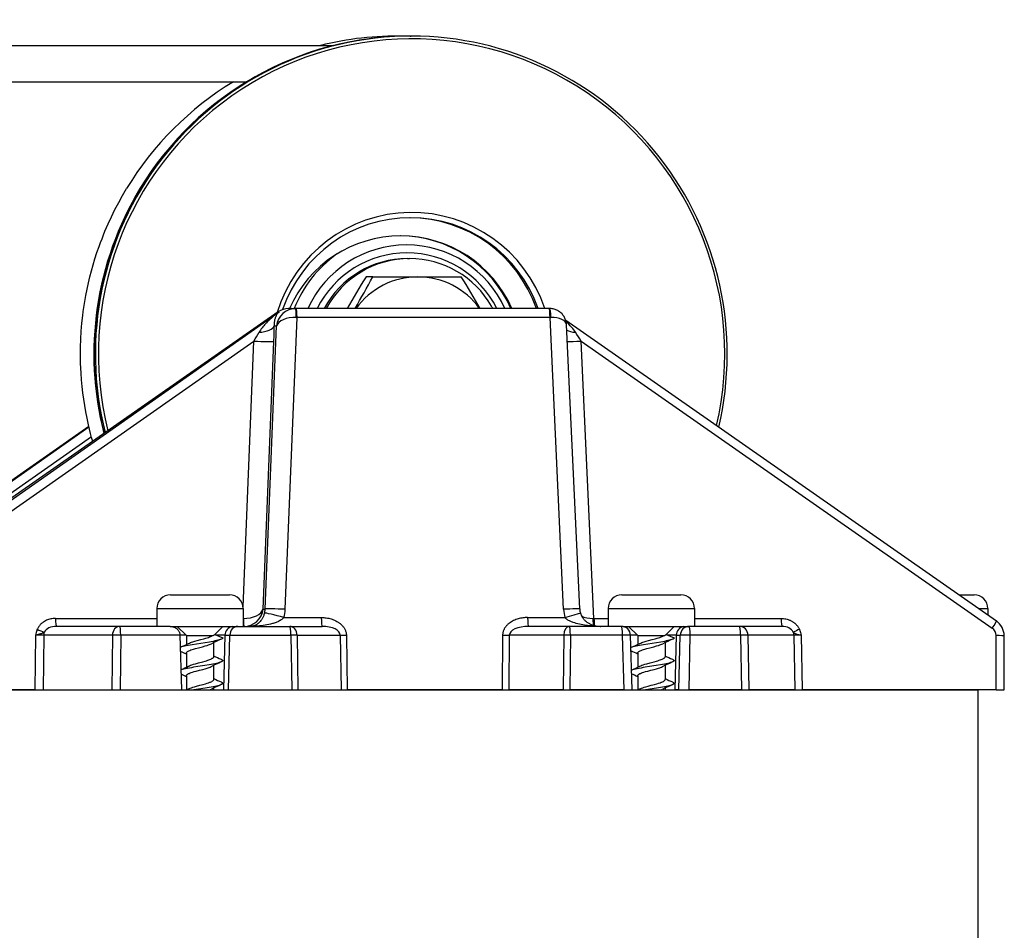
# Model space of a CAD drawing. Extents: x -389 to 404, y -600 to 794.
# Drawn here: x -38 to 71, y 669 to 769 of the extents above; entities that cross this region are included whole.
import ezdxf

# ---------------------------------------------------------------- set-up
doc = ezdxf.new("R2010")
doc.units = 0
doc.layers.add('Hawa5', color=1, linetype='CONTINUOUS')
doc.layers.add('Hawa6', color=3, linetype='CONTINUOUS')

msp = doc.modelspace()

# ---------------------------------------------------------------- linework, layer by layer
at = {"layer": 'Hawa5', "color": 1}
for p in [(-95.332504, 695.334845), (67.722763, 666.334845)]:
    msp.add_line(p, (67.722763, 695.334845), dxfattribs=at)
at = {"layer": 'Hawa6', "color": 3, "ltscale": 0.003397}
msp.add_line((5.186447, 767.334845), (5.322311, 767.334845), dxfattribs=at)
at = {"layer": 'Hawa6', "color": 3}
for p, q in [((-95.332504, 766.302984), (-3.201675, 766.302984)), ((-95.332504, 762.302984), (-12.791489, 762.302984)), ((-57.749435, 702.931646), (-9.222244, 736.97669)), ((-9.319778, 736.97669), (-55.674698, 704.590338)), ((20.482773, 737.334845), (-7.366592, 737.334845)), ((-8.55275, 704.212774), (-7.253433, 736.36109)), ((20.595932, 736.36109), (-7.253433, 736.36109)), ((22.085861, 704.212774), (20.595932, 736.36109)), ((22.314926, 736.047369), (69.715439, 702.930426)), ((-10.764298, 704.247687), (-9.504349, 735.422125)), ((23.857346, 704.252936), (22.407516, 735.537481)), ((-57.068893, 702.136847), (-12.011795, 733.747442)), ((-13.194046, 704.495733), (-12.011795, 733.747442)), ((-10.991074, 704.247687), (-9.800217, 733.71253)), ((25.426559, 703.21131), (24.011398, 733.747442)), ((24.011398, 733.747442), (69.255905, 702.136847)), ((-56.750595, 705.815924), (-30.175186, 724.383063)), ((-30.151199, 724.279181), (-56.468338, 705.815924)), ((-29.879318, 723.19776), (-54.654984, 705.815924)), ((-36.118485, 695.334845), (-57.47493, 695.334845)), ((69.702255, 695.334845), (48.34581, 695.334845))]:
    msp.add_line(p, q, dxfattribs=at)
at = {"layer": 'Hawa6', "color": 3, "ltscale": 0.005659}
msp.add_line((4.902267, 742.834845), (5.128647, 742.834845), dxfattribs=at)
at = {"layer": 'Hawa6', "color": 3, "ltscale": 0.018292}
msp.add_line((1.072372, 740.834845), (0.340683, 740.834845), dxfattribs=at)
at = {"layer": 'Hawa6', "color": 3, "ltscale": 0.243796}
msp.add_line((1.072372, 740.834845), (10.824203, 740.834845), dxfattribs=at)
at = {"layer": 'Hawa6', "color": 3, "ltscale": 0.002438}
msp.add_line((-9.222244, 736.97669), (-9.319778, 736.97669), dxfattribs=at)
at = {"layer": 'Hawa6', "color": 3, "ltscale": 0.008281}
msp.add_line((-7.853287, 737.334845), (-8.184525, 737.334845), dxfattribs=at)
at = {"layer": 'Hawa6', "color": 3, "ltscale": 0.011108}
msp.add_line((-7.853287, 737.334845), (-7.408951, 737.334845), dxfattribs=at)
at = {"layer": 'Hawa6', "color": 3, "ltscale": 0.001059}
msp.add_line((-7.408951, 737.334845), (-7.366592, 737.334845), dxfattribs=at)
at = {"layer": 'Hawa6', "color": 3, "ltscale": 0.001053}
msp.add_line((20.482773, 737.334845), (20.524887, 737.334845), dxfattribs=at)
at = {"layer": 'Hawa6', "color": 3, "ltscale": 0.002115}
msp.add_line((-7.338028, 736.362921), (-7.253433, 736.36109), dxfattribs=at)
at = {"layer": 'Hawa6', "color": 3, "ltscale": 0.002106}
for p, q in [((20.595932, 736.36109), (20.68016, 736.362921)), ((25.342331, 703.209723), (25.426559, 703.21131))]:
    msp.add_line(p, q, dxfattribs=at)
at = {"layer": 'Hawa6', "color": 3, "ltscale": 0.006604}
msp.add_line((-9.768509, 735.422125), (-9.504349, 735.422125), dxfattribs=at)
at = {"layer": 'Hawa6', "color": 3, "ltscale": 0.152554}
for p, q in [((-21.183212, 705.815924), (-15.08107, 705.815924)), ((28.495346, 705.815924), (34.597519, 705.815924))]:
    msp.add_line(p, q, dxfattribs=at)
at = {"layer": 'Hawa6', "color": 3, "ltscale": 0.009946}
for p, q in [((-15.08107, 705.815924), (-14.683212, 705.815924)), ((34.597519, 705.815924), (34.995346, 705.815924)), ((66.882065, 705.815924), (67.279892, 705.815924))]:
    msp.add_line(p, q, dxfattribs=at)
at = {"layer": 'Hawa6', "color": 3, "ltscale": 0.032414}
msp.add_line((65.585495, 705.815924), (66.882065, 705.815924), dxfattribs=at)
at = {"layer": 'Hawa6', "color": 3, "ltscale": 0.222963}
for p, q in [((-22.683212, 704.315924), (-13.764694, 704.315924)), ((26.995346, 704.315924), (35.913864, 704.315924))]:
    msp.add_line(p, q, dxfattribs=at)
at = {"layer": 'Hawa6', "color": 3, "ltscale": 0.049527}
for p, q in [((-22.683212, 704.315924), (-22.683212, 702.334845)), ((-13.183212, 704.315924), (-13.183212, 702.334845)), ((26.995346, 704.315924), (26.995346, 702.334845)), ((36.495346, 704.315924), (36.495346, 702.334845))]:
    msp.add_line(p, q, dxfattribs=at)
at = {"layer": 'Hawa6', "color": 3, "ltscale": 0.014537}
for p, q in [((-13.764694, 704.315924), (-13.183212, 704.315924)), ((35.913864, 704.315924), (36.495346, 704.315924)), ((68.19841, 704.315924), (68.779892, 704.315924))]:
    msp.add_line(p, q, dxfattribs=at)
at = {"layer": 'Hawa6', "color": 3, "ltscale": 0.005669}
msp.add_line((-10.991074, 704.247687), (-10.764298, 704.247687), dxfattribs=at)
at = {"layer": 'Hawa6', "color": 3, "ltscale": 0.10271}
for p, q in [((-8.693436, 703.308722), (-4.585037, 703.308722)), ((18.12352, 703.308722), (22.231918, 703.308722))]:
    msp.add_line(p, q, dxfattribs=at)
at = {"layer": 'Hawa6', "color": 3, "ltscale": 0.011649}
msp.add_line((67.732468, 704.315924), (68.19841, 704.315924), dxfattribs=at)
at = {"layer": 'Hawa6', "color": 3, "ltscale": 0.018295}
msp.add_line((68.779892, 704.315924), (68.779892, 703.584112), dxfattribs=at)
at = {"layer": 'Hawa6', "color": 3, "ltscale": 0.278986}
msp.add_line((-33.842667, 703.21131), (-22.683212, 703.21131), dxfattribs=at)
at = {"layer": 'Hawa6', "color": 3, "ltscale": 0.174271}
msp.add_line((-26.769974, 702.334845), (-33.740829, 702.334845), dxfattribs=at)
at = {"layer": 'Hawa6', "color": 3, "ltscale": 0.138461}
for p, q in [((-21.231522, 702.334845), (-26.769974, 702.334845)), ((41.452133, 702.334845), (35.913681, 702.334845)), ((41.565292, 701.36109), (36.02684, 701.36109))]:
    msp.add_line(p, q, dxfattribs=at)
at = {"layer": 'Hawa6', "color": 3, "ltscale": 0.181365}
msp.add_line((-21.019302, 702.315924), (-13.764694, 702.315924), dxfattribs=at)
at = {"layer": 'Hawa6', "color": 3, "ltscale": 0.035355}
for p, q in [((-19.433212, 701.315924), (-20.433212, 702.315924)), ((30.245346, 701.315924), (29.245346, 702.315924))]:
    msp.add_line(p, q, dxfattribs=at)
at = {"layer": 'Hawa6', "color": 3, "ltscale": 0.03125}
for p, q in [((-16.317093, 701.432013), (-15.433212, 702.315924)), ((33.361496, 701.432013), (34.245346, 702.315924))]:
    msp.add_line(p, q, dxfattribs=at)
at = {"layer": 'Hawa6', "color": 3, "ltscale": 0.143151}
msp.add_line((-13.764938, 702.334845), (-8.038895, 702.334845), dxfattribs=at)
at = {"layer": 'Hawa6', "color": 3, "ltscale": 0.000548}
msp.add_line((-13.183243, 703.210089), (-13.161331, 703.209723), dxfattribs=at)
at = {"layer": 'Hawa6', "color": 3, "ltscale": 0.089175}
msp.add_line((-8.038895, 702.334845), (-4.471878, 702.334845), dxfattribs=at)
at = {"layer": 'Hawa6', "color": 3, "ltscale": 0.112108}
msp.add_line((22.720993, 702.334845), (18.236679, 702.334845), dxfattribs=at)
at = {"layer": 'Hawa6', "color": 3, "ltscale": 0.143152}
for p, q in [((28.447067, 702.334845), (22.720993, 702.334845)), ((28.560226, 701.36109), (22.834152, 701.36109))]:
    msp.add_line(p, q, dxfattribs=at)
at = {"layer": 'Hawa6', "color": 3, "ltscale": 0.03922}
msp.add_line((25.426559, 703.21131), (26.995346, 703.21131), dxfattribs=at)
at = {"layer": 'Hawa6', "color": 3, "ltscale": 0.181882}
msp.add_line((28.638596, 702.315924), (35.913864, 702.315924), dxfattribs=at)
at = {"layer": 'Hawa6', "color": 3, "ltscale": 0.238199}
msp.add_line((36.495346, 703.21131), (46.0233, 703.21131), dxfattribs=at)
at = {"layer": 'Hawa6', "color": 3, "ltscale": 0.116824}
msp.add_line((46.125107, 702.334845), (41.452133, 702.334845), dxfattribs=at)
at = {"layer": 'Hawa6', "color": 3, "ltscale": 0.00016}
msp.add_line((42.244431, 702.334845), (42.250839, 702.334845), dxfattribs=at)
at = {"layer": 'Hawa6', "color": 3, "ltscale": 0.150667}
for p, q in [((-36.045822, 701.36109), (-36.118485, 695.334845)), ((-35.129074, 701.36109), (-35.201736, 695.334845)), ((-27.573563, 701.36109), (-27.646225, 695.334845)), ((-26.656815, 701.36109), (-26.729477, 695.334845))]:
    msp.add_line(p, q, dxfattribs=at)
at = {"layer": 'Hawa6', "color": 3, "ltscale": 0.188888}
for p, q in [((-27.573563, 701.36109), (-35.129074, 701.36109)), ((-35.201736, 695.334845), (-27.646225, 695.334845))]:
    msp.add_line(p, q, dxfattribs=at)
at = {"layer": 'Hawa6', "color": 3, "ltscale": 0.163292}
msp.add_line((-20.125137, 701.36109), (-26.656815, 701.36109), dxfattribs=at)
at = {"layer": 'Hawa6', "color": 3, "ltscale": 0.016146}
msp.add_line((-19.479294, 701.36109), (-20.125137, 701.36109), dxfattribs=at)
at = {"layer": 'Hawa6', "color": 3, "ltscale": 0.150719}
for p, q in [((-19.950485, 695.334845), (-20.125137, 701.36109)), ((28.734848, 695.334845), (28.560226, 701.36109))]:
    msp.add_line(p, q, dxfattribs=at)
at = {"layer": 'Hawa6', "color": 3, "ltscale": 0.070409}
msp.add_line((-19.433212, 701.315924), (-16.616837, 701.315924), dxfattribs=at)
at = {"layer": 'Hawa6', "color": 3, "ltscale": 0.024216}
for p, q in [((-19.433212, 701.315924), (-19.433212, 700.347296)), ((30.245346, 701.315924), (30.245346, 700.347296))]:
    msp.add_line(p, q, dxfattribs=at)
at = {"layer": 'Hawa6', "color": 3, "ltscale": 0.001442}
for p, q in [((-16.616837, 701.315924), (-16.559158, 701.315924)), ((33.061752, 701.315924), (33.119431, 701.315924))]:
    msp.add_line(p, q, dxfattribs=at)
at = {"layer": 'Hawa6', "color": 3, "ltscale": 0.001684}
for p, q in [((-16.616837, 701.281134), (-16.559158, 701.315924)), ((33.061752, 701.281134), (33.119431, 701.315924))]:
    msp.add_line(p, q, dxfattribs=at)
at = {"layer": 'Hawa6', "color": 3, "ltscale": 0.023917}
for p, q in [((-16.317093, 701.432013), (-15.433212, 701.065924)), ((33.361496, 701.432013), (34.245346, 701.065924))]:
    msp.add_line(p, q, dxfattribs=at)
at = {"layer": 'Hawa6', "color": 3, "ltscale": 0.023779}
for p, q in [((-15.193131, 701.36109), (-16.144302, 701.36109)), ((34.485458, 701.36109), (33.534286, 701.36109))]:
    msp.add_line(p, q, dxfattribs=at)
at = {"layer": 'Hawa6', "color": 3, "ltscale": 0.150707}
for p, q in [((-15.193131, 701.36109), (-15.34993, 695.334845)), ((34.485458, 701.36109), (34.328659, 695.334845))]:
    msp.add_line(p, q, dxfattribs=at)
at = {"layer": 'Hawa6', "color": 3, "ltscale": 0.013703}
msp.add_line((-15.193131, 701.36109), (-14.645004, 701.36109), dxfattribs=at)
at = {"layer": 'Hawa6', "color": 3, "ltscale": 0.150696}
for p, q in [((-14.78392, 695.334845), (-14.645004, 701.36109)), ((34.78154, 695.334845), (34.920456, 701.36109)), ((35.887924, 695.334845), (36.02684, 701.36109))]:
    msp.add_line(p, q, dxfattribs=at)
at = {"layer": 'Hawa6', "color": 3, "ltscale": 0.167983}
msp.add_line((-14.645004, 701.36109), (-7.925674, 701.36109), dxfattribs=at)
at = {"layer": 'Hawa6', "color": 3, "ltscale": 0.15067}
for p, q in [((-7.925674, 701.36109), (-7.842911, 695.334845)), ((-7.256546, 701.36109), (-7.173721, 695.334845)), ((-2.489822, 701.36109), (-2.407059, 695.334845)), ((-1.820694, 701.36109), (-1.737869, 695.334845))]:
    msp.add_line(p, q, dxfattribs=at)
at = {"layer": 'Hawa6', "color": 3, "ltscale": 0.119168}
msp.add_line((-7.256546, 701.36109), (-2.489822, 701.36109), dxfattribs=at)
at = {"layer": 'Hawa6', "color": 3, "ltscale": 0.150661}
for p, q in [((15.370712, 701.36109), (15.323593, 695.334845)), ((16.106186, 701.36109), (16.059067, 695.334845)), ((22.098679, 701.36109), (22.05162, 695.334845)), ((22.834152, 701.36109), (22.787094, 695.334845))]:
    msp.add_line(p, q, dxfattribs=at)
at = {"layer": 'Hawa6', "color": 3, "ltscale": 0.149812}
msp.add_line((22.098679, 701.36109), (16.106186, 701.36109), dxfattribs=at)
at = {"layer": 'Hawa6', "color": 3, "ltscale": 0.150787}
msp.add_line((29.621384, 695.334845), (29.44664, 701.363775), dxfattribs=at)
at = {"layer": 'Hawa6', "color": 3, "ltscale": 0.018814}
msp.add_line((30.199326, 701.36109), (29.446762, 701.36109), dxfattribs=at)
at = {"layer": 'Hawa6', "color": 3, "ltscale": 0.07041}
msp.add_line((30.245346, 701.315924), (33.061752, 701.315924), dxfattribs=at)
at = {"layer": 'Hawa6', "color": 3, "ltscale": 0.010875}
msp.add_line((34.485458, 701.36109), (34.920456, 701.36109), dxfattribs=at)
at = {"layer": 'Hawa6', "color": 3, "ltscale": 0.15068}
for p, q in [((41.565292, 701.36109), (41.673691, 695.334845)), ((42.368881, 701.36109), (42.477219, 695.334845)), ((47.433823, 701.36109), (47.542221, 695.334845)), ((48.237411, 701.36109), (48.34581, 695.334845))]:
    msp.add_line(p, q, dxfattribs=at)
at = {"layer": 'Hawa6', "color": 3, "ltscale": 0.126624}
msp.add_line((47.433823, 701.36109), (42.368881, 701.36109), dxfattribs=at)
at = {"layer": 'Hawa6', "color": 3, "ltscale": 0.149528}
msp.add_line((69.702255, 695.334845), (69.684494, 701.315924), dxfattribs=at)
at = {"layer": 'Hawa6', "color": 3, "ltscale": 0.148948}
msp.add_line((70.589035, 695.334845), (70.571335, 701.29273), dxfattribs=at)
at = {"layer": 'Hawa6', "color": 3, "ltscale": 0.038858}
for p, q in [((-16.433212, 700.53443), (-16.433212, 698.980108)), ((33.245346, 700.53443), (33.245346, 698.980108)), ((-16.433212, 698.03443), (-16.433212, 696.480108)), ((33.245346, 698.03443), (33.245346, 696.480108))]:
    msp.add_line(p, q, dxfattribs=at)
at = {"layer": 'Hawa6', "color": 3, "ltscale": 0.038861}
for p, q in [((-19.433212, 699.401739), (-19.433212, 697.847296)), ((30.245346, 699.401739), (30.245346, 697.847296)), ((-19.433212, 696.901739), (-19.433212, 695.347296)), ((30.245346, 696.901739), (30.245346, 695.347296))]:
    msp.add_line(p, q, dxfattribs=at)
at = {"layer": 'Hawa6', "color": 3, "ltscale": 0.022919}
for p, q in [((-36.118485, 695.334845), (-35.201736, 695.334845)), ((-27.646225, 695.334845), (-26.729477, 695.334845))]:
    msp.add_line(p, q, dxfattribs=at)
at = {"layer": 'Hawa6', "color": 3, "ltscale": 0.169475}
msp.add_line((-26.729477, 695.334845), (-19.950485, 695.334845), dxfattribs=at)
at = {"layer": 'Hawa6', "color": 3, "ltscale": 0.0125}
msp.add_line((-19.950516, 695.334845), (-19.450516, 695.334845), dxfattribs=at)
at = {"layer": 'Hawa6', "color": 3, "ltscale": 0.007091}
msp.add_line((-19.45192, 695.333624), (-19.196396, 695.456793), dxfattribs=at)
at = {"layer": 'Hawa6', "color": 3, "ltscale": 0.004993}
for p, q in [((-16.433212, 695.53443), (-16.433212, 695.334723)), ((33.245346, 695.53443), (33.245346, 695.334723))]:
    msp.add_line(p, q, dxfattribs=at)
at = {"layer": 'Hawa6', "color": 3, "ltscale": 0.027082}
msp.add_line((-16.433212, 695.334845), (-15.34993, 695.334845), dxfattribs=at)
at = {"layer": 'Hawa6', "color": 3, "ltscale": 0.01415}
msp.add_line((-15.34993, 695.334845), (-14.78392, 695.334845), dxfattribs=at)
at = {"layer": 'Hawa6', "color": 3, "ltscale": 0.173525}
msp.add_line((-14.78392, 695.334845), (-7.842911, 695.334845), dxfattribs=at)
at = {"layer": 'Hawa6', "color": 3, "ltscale": 0.01673}
for p, q in [((-7.842911, 695.334845), (-7.173721, 695.334845)), ((-2.407059, 695.334845), (-1.737869, 695.334845))]:
    msp.add_line(p, q, dxfattribs=at)
at = {"layer": 'Hawa6', "color": 3, "ltscale": 0.119167}
msp.add_line((-7.173721, 695.334845), (-2.407059, 695.334845), dxfattribs=at)
at = {"layer": 'Hawa6', "color": 3, "ltscale": 0.426537}
msp.add_line((15.323593, 695.334845), (-1.737869, 695.334845), dxfattribs=at)
at = {"layer": 'Hawa6', "color": 3, "ltscale": 0.018387}
for p, q in [((15.323593, 695.334845), (16.059067, 695.334845)), ((22.05162, 695.334845), (22.787094, 695.334845))]:
    msp.add_line(p, q, dxfattribs=at)
at = {"layer": 'Hawa6', "color": 3, "ltscale": 0.149814}
msp.add_line((22.05162, 695.334845), (16.059067, 695.334845), dxfattribs=at)
at = {"layer": 'Hawa6', "color": 3, "ltscale": 0.148694}
msp.add_line((28.734848, 695.334845), (22.787094, 695.334845), dxfattribs=at)
at = {"layer": 'Hawa6', "color": 3, "ltscale": 0.022163}
msp.add_line((28.734848, 695.334845), (29.621384, 695.334845), dxfattribs=at)
at = {"layer": 'Hawa6', "color": 3, "ltscale": 0.015167}
msp.add_line((29.621323, 695.334845), (30.228012, 695.334845), dxfattribs=at)
at = {"layer": 'Hawa6', "color": 3, "ltscale": 0.007092}
msp.add_line((30.226669, 695.333624), (30.482223, 695.456793), dxfattribs=at)
at = {"layer": 'Hawa6', "color": 3, "ltscale": 0.027083}
msp.add_line((33.245346, 695.334845), (34.328659, 695.334845), dxfattribs=at)
at = {"layer": 'Hawa6', "color": 3, "ltscale": 0.011322}
msp.add_line((34.78154, 695.334845), (34.328659, 695.334845), dxfattribs=at)
at = {"layer": 'Hawa6', "color": 3, "ltscale": 0.02766}
msp.add_line((34.78154, 695.334845), (35.887924, 695.334845), dxfattribs=at)
at = {"layer": 'Hawa6', "color": 3, "ltscale": 0.144644}
msp.add_line((41.673691, 695.334845), (35.887924, 695.334845), dxfattribs=at)
at = {"layer": 'Hawa6', "color": 3, "ltscale": 0.020088}
msp.add_line((41.673691, 695.334845), (42.477219, 695.334845), dxfattribs=at)
at = {"layer": 'Hawa6', "color": 3, "ltscale": 0.126625}
msp.add_line((47.542221, 695.334845), (42.477219, 695.334845), dxfattribs=at)
at = {"layer": 'Hawa6', "color": 3, "ltscale": 0.02009}
msp.add_line((47.542221, 695.334845), (48.34581, 695.334845), dxfattribs=at)
at = {"layer": 'Hawa6', "color": 3, "ltscale": 0.022169}
msp.add_line((69.702255, 695.334845), (70.589035, 695.334845), dxfattribs=at)
at = {"layer": 'Hawa6', "color": 3}
for points in [[(-29.744217, 722.709356), (-29.861801, 723.132818), (-29.974075, 723.557745), (-30.094986, 724.043585), (-30.209061, 724.531134), (-30.363876, 725.244879), (-30.504196, 725.961432), (-30.625626, 726.659552), (-30.732803, 727.360113), (-30.82576, 728.060431), (-30.904373, 728.762457), (-30.97081, 729.497931), (-31.022202, 730.234625), (-31.050858, 730.774054), (-31.071304, 731.313849), (-31.081406, 731.753302), (-31.085831, 732.192877), (-31.078415, 733.072027), (-31.049027, 733.950689), (-30.997696, 734.828375), (-30.924484, 735.704474), (-30.829392, 736.578375), (-30.773758, 737.01441), (-30.712509, 737.449713), (-30.608963, 738.105719), (-30.49321, 738.759771), (-30.355576, 739.463995), (-30.203964, 740.165411), (-30.04512, 740.832159), (-29.87294, 741.495733), (-29.688034, 742.155768), (-29.490311, 742.812018), (-29.270004, 743.492926), (-29.036026, 744.169195), (-28.880112, 744.597296), (-28.718704, 745.023443), (-28.557694, 745.432135), (-28.391525, 745.838873), (-28.044052, 746.64588), (-27.676529, 747.443731), (-27.2892, 748.232184), (-26.882248, 749.010626), (-26.455978, 749.77857), (-26.010666, 750.535406)], [(-9.222244, 736.97669), (-9.451431, 736.804693), (-9.676712, 736.626837), (-9.897537, 736.442999), (-10.113571, 736.25318), (-10.219742, 736.15589), (-10.324509, 736.057135), (-10.427994, 735.956671), (-10.529892, 735.854498), (-10.630478, 735.750372), (-10.729233, 735.644537), (-10.826401, 735.536383), (-10.921433, 735.42652), (-11.014542, 735.314093), (-11.105026, 735.199591), (-11.192886, 735.082281), (-11.277542, 734.962652), (-11.358597, 734.840094), (-11.435349, 734.714361)], [(-9.222244, 736.97669), (-9.267105, 736.933478), (-9.310165, 736.888067), (-9.351608, 736.84046), (-9.391037, 736.791144), (-9.429459, 736.738897), (-9.465775, 736.685187), (-9.501083, 736.62818), (-9.534134, 736.569708), (-9.566055, 736.507696), (-9.595535, 736.444464), (-9.623856, 736.377203), (-9.649551, 736.308844), (-9.673904, 736.235602), (-9.69545, 736.161627), (-9.715347, 736.081915), (-9.732163, 736.001471), (-9.746933, 735.914313), (-9.758255, 735.826666), (-9.766739, 735.730841), (-9.771469, 735.634771), (-9.772293, 735.531378), (-9.768509, 735.422125)], [(-7.338028, 736.362921), (-7.341995, 736.665167), (-7.350418, 736.900396), (-7.360611, 737.067022), (-7.370499, 737.175177), (-7.381546, 737.257208), (-7.390396, 737.300055), (-7.3965, 737.319342), (-7.399551, 737.326178), (-7.402664, 737.330938), (-7.408951, 737.334845)], [(22.407516, 735.537481), (22.399216, 735.648443), (22.388229, 735.735479), (22.369919, 735.839117), (22.342392, 735.955206), (22.309738, 736.063116), (22.273239, 736.162726), (22.232529, 736.257208), (22.186142, 736.35047), (22.134689, 736.440924), (22.077621, 736.529181), (22.015305, 736.614508), (21.947739, 736.696661), (21.875107, 736.775274), (21.797531, 736.849859), (21.715439, 736.920172), (21.628769, 736.985968), (21.538071, 737.046637), (21.443527, 737.102179), (21.345566, 737.152228), (21.244492, 737.196417), (21.140854, 737.234747), (21.035019, 737.266974), (20.927414, 737.292975), (20.818466, 737.31275), (20.708664, 737.3263), (20.598434, 737.333502), (20.524948, 737.334845)], [(-10.833328, 703.79566), (-10.861252, 703.699957), (-10.891281, 703.609503), (-10.922012, 703.526861), (-10.955582, 703.445318), (-10.988327, 703.372809), (-11.023453, 703.30152), (-11.057388, 703.237799), (-11.093338, 703.175299), (-11.128037, 703.119024), (-11.164444, 703.063849), (-11.236282, 702.964972), (-11.30864, 702.876715), (-11.381332, 702.797857), (-11.454239, 702.727301), (-11.527298, 702.66419), (-11.600388, 702.607916), (-11.673538, 702.557989), (-11.74675, 702.5138), (-11.819992, 702.474981), (-11.893326, 702.44129), (-11.966721, 702.412604), (-12.040146, 702.388556), (-12.113571, 702.369024), (-12.187027, 702.35401), (-12.260452, 702.34339), (-12.333878, 702.337042), (-12.407394, 702.334845)], [(-8.693436, 703.308722), (-8.738113, 703.259161), (-8.798233, 703.199957), (-8.836868, 703.166388), (-8.9189, 703.102423), (-9.004593, 703.043463), (-9.094009, 702.988775), (-9.185806, 702.938116), (-9.279495, 702.890997), (-9.374741, 702.847174), (-9.471054, 702.806402), (-9.568466, 702.768194), (-9.666519, 702.732428), (-9.765396, 702.69898), (-9.864639, 702.66773), (-9.964523, 702.638312), (-10.165085, 702.584967), (-10.366715, 702.538092), (-10.569016, 702.497198), (-10.771896, 702.461554), (-10.975266, 702.430792), (-11.179123, 702.404791), (-11.383408, 702.383063), (-11.587967, 702.365484), (-11.792679, 702.352057), (-11.997513, 702.342413), (-12.202438, 702.336798), (-12.407394, 702.334845)], [(-4.585037, 703.308722), (-4.448868, 703.30628), (-4.312759, 703.299322), (-4.176895, 703.287481), (-4.041397, 703.270758), (-3.906326, 703.249273), (-3.771927, 703.222662), (-3.63826, 703.191046), (-3.505631, 703.154181), (-3.3741, 703.111944), (-3.244034, 703.064093), (-3.115677, 703.010504), (-2.989334, 702.950934), (-2.865311, 702.885016), (-2.743973, 702.812628), (-2.684402, 702.77381), (-2.625931, 702.733282), (-2.568192, 702.690924), (-2.511734, 702.646856), (-2.456131, 702.600592), (-2.402054, 702.55274), (-2.349075, 702.502569), (-2.297806, 702.450689), (-2.24794, 702.396612), (-2.200089, 702.340582), (-2.153946, 702.282232), (-2.110123, 702.222174), (-2.068375, 702.159674), (-2.029373, 702.095465), (-1.992813, 702.028937), (-1.959427, 701.960699), (-1.928909, 701.890265), (-1.901932, 701.818365), (-1.878433, 701.744635), (-1.85878, 701.669806), (-1.843033, 701.593512), (-1.831314, 701.516607), (-1.823868, 701.438971), (-1.820694, 701.36109)], [(18.12352, 703.308722), (17.992477, 703.306524), (17.861435, 703.299933), (17.730698, 703.288946), (17.600204, 703.273565), (17.4702, 703.253668), (17.340805, 703.22901), (17.212082, 703.199835), (17.084274, 703.165777), (16.957565, 703.126715), (16.832077, 703.082525), (16.708115, 703.033209), (16.585922, 702.978277), (16.465744, 702.91773), (16.347946, 702.851202), (16.232895, 702.778448), (16.12114, 702.699103), (16.066513, 702.656744), (16.013107, 702.612799), (15.960678, 702.567022), (15.909653, 702.519537), (15.859848, 702.469977), (15.811691, 702.418707), (15.764938, 702.365484), (15.720139, 702.310431), (15.677048, 702.253302), (15.636276, 702.194586), (15.597458, 702.133551), (15.561264, 702.070929), (15.527451, 702.006109), (15.496567, 701.939825), (15.468552, 701.871588), (15.443771, 701.802008), (15.422287, 701.730719), (15.404404, 701.658453), (15.390244, 701.584967), (15.379806, 701.51087), (15.373276, 701.436041), (15.370712, 701.36109)], [(22.231918, 703.308722), (23.258774, 703.600104), (23.736801, 703.738043), (23.882126, 703.781378), (23.913498, 703.791266), (23.930954, 703.797735)], [(26.172165, 702.334845), (25.991318, 702.336188), (25.810532, 702.340094), (25.629806, 702.346563), (25.449142, 702.355719), (25.268661, 702.36756), (25.088425, 702.382208), (24.908493, 702.399664), (24.728806, 702.42005), (24.549484, 702.443487), (24.370407, 702.470221), (24.191757, 702.500372), (24.013596, 702.534308), (23.836105, 702.572149), (23.659409, 702.614264), (23.48381, 702.661139), (23.309799, 702.713263), (23.137802, 702.771368), (23.052719, 702.802862), (22.96843, 702.836188), (22.885056, 702.871466), (22.802658, 702.908941), (22.721786, 702.948736), (22.642258, 702.991095), (22.565048, 703.035895), (22.489914, 703.084112), (22.418747, 703.135016), (22.350571, 703.189825), (22.318649, 703.218023), (22.268906, 703.267584), (22.231918, 703.308722)], [(23.930954, 703.797735), (23.963486, 703.69544), (24.001572, 703.598639), (24.044052, 703.507696), (24.090134, 703.422369), (24.139145, 703.342413), (24.190536, 703.26734), (24.244064, 703.196783), (24.299423, 703.130377), (24.356308, 703.067877), (24.414597, 703.008917), (24.474167, 702.953375), (24.534897, 702.900763), (24.596725, 702.851202), (24.659531, 702.804327), (24.72319, 702.76026), (24.787582, 702.718634), (24.852829, 702.679571), (24.918686, 702.642828), (24.985153, 702.608404), (25.05217, 702.5763), (25.119736, 702.546393), (25.18779, 702.518561), (25.25621, 702.492804), (25.325058, 702.469122), (25.394333, 702.447394), (25.533859, 702.409918), (25.674545, 702.380133), (25.816147, 702.357916), (25.958298, 702.343146), (26.100815, 702.335821), (26.172165, 702.334845)], [(-33.842667, 703.21131), (-33.969589, 703.208136), (-34.096237, 703.19837), (-34.222336, 703.182135), (-34.34758, 703.15943), (-34.471634, 703.130133), (-34.594193, 703.094122), (-34.71489, 703.05152), (-34.833328, 703.002081), (-34.949173, 702.945807), (-35.061935, 702.882818), (-35.171188, 702.812872), (-35.22435, 702.775274), (-35.276352, 702.735968), (-35.327286, 702.694952), (-35.376846, 702.65235), (-35.425247, 702.607794), (-35.472122, 702.561773), (-35.517654, 702.514044), (-35.561508, 702.464605), (-35.603836, 702.41358), (-35.644333, 702.360968), (-35.683121, 702.306769), (-35.719894, 702.251104), (-35.754715, 702.193854), (-35.78743, 702.135382), (-35.818008, 702.075445), (-35.846268, 702.014288)], [(-21.231522, 702.334845), (-21.1772, 702.333624), (-21.122879, 702.330084), (-21.06868, 702.32398), (-21.014633, 702.315436), (-20.96077, 702.304449), (-20.90715, 702.290899), (-20.853897, 702.274908), (-20.801071, 702.256109), (-20.748795, 702.234747), (-20.697189, 702.210577), (-20.646408, 702.183722), (-20.596603, 702.153937), (-20.547897, 702.121344), (-20.500565, 702.085699), (-20.454727, 702.047125), (-20.41066, 702.005621), (-20.368576, 701.961065), (-20.328751, 701.913336), (-20.291458, 701.862677), (-20.257004, 701.808966), (-20.225723, 701.752081), (-20.197952, 701.692511), (-20.174088, 701.630011), (-20.154526, 701.565313), (-20.139664, 701.498541), (-20.129807, 701.430182), (-20.125137, 701.36109)], [(25.416428, 702.440191), (25.395065, 702.530523), (25.380905, 702.613897), (25.364975, 702.74317), (25.353012, 702.8888), (25.345383, 703.046026), (25.342331, 703.209723)], [(46.0233, 703.21131), (46.157272, 703.20777), (46.291, 703.196905), (46.424057, 703.178839), (46.556198, 703.153448), (46.686996, 703.120733), (46.816025, 703.080694), (46.942917, 703.033087), (47.005417, 703.006476), (47.067184, 702.977911), (47.12822, 702.947516), (47.188339, 702.915167), (47.247665, 702.880865), (47.305893, 702.844732), (47.363205, 702.806646), (47.419235, 702.766729), (47.474167, 702.724737), (47.527695, 702.680914), (47.57988, 702.635138), (47.630539, 702.587652), (47.679733, 702.538092), (47.727097, 702.486822), (47.772812, 702.4336), (47.816574, 702.378668), (47.858444, 702.321905), (47.898117, 702.263678), (47.935654, 702.203497), (47.970871, 702.141974), (48.003708, 702.078863), (48.033981, 702.014288)], [(-35.846268, 702.014288), (-35.877548, 701.939581), (-35.903183, 701.872564), (-35.94252, 701.75733), (-35.971573, 701.660406), (-36.013535, 701.499884), (-36.045822, 701.36109)], [(-35.072311, 701.70484), (-35.12532, 701.667975), (-35.179977, 701.634771), (-35.236618, 701.60462), (-35.295364, 701.577032), (-35.356277, 701.551764), (-35.419266, 701.528204), (-35.484238, 701.506231), (-35.619308, 701.465826), (-35.759476, 701.428961), (-35.974289, 701.377569), (-36.045822, 701.36109)], [(-19.196396, 700.456793), (-19.103256, 700.499151), (-18.989609, 700.544195), (-18.861496, 700.589605), (-18.721298, 700.635016), (-18.492386, 700.703131), (-18.247116, 700.771246), (-17.85527, 700.87586), (-17.518753, 700.966559), (-17.290054, 701.0315), (-17.139877, 701.07691), (-17.000076, 701.12232), (-16.872421, 701.16773), (-16.75856, 701.213141), (-16.659988, 701.258429), (-16.616837, 701.281134)], [(-16.559158, 701.315924), (-16.470017, 701.34754), (-16.419601, 701.368658), (-16.377029, 701.389776), (-16.342697, 701.410895), (-16.317093, 701.432013)], [(30.482223, 700.456793), (30.575363, 700.499151), (30.689011, 700.544195), (30.817123, 700.589605), (30.957321, 700.635016), (31.186203, 700.703131), (31.431503, 700.771246), (31.823349, 700.87586), (32.159836, 700.966559), (32.388535, 701.0315), (32.538681, 701.07691), (32.678513, 701.12232), (32.806198, 701.16773), (32.920029, 701.213141), (33.0186, 701.258429), (33.061752, 701.281134)], [(33.119431, 701.315924), (33.208542, 701.34754), (33.258957, 701.368658), (33.301559, 701.389776), (33.335861, 701.410895), (33.361496, 701.432013)], [(47.369064, 701.70484), (47.401779, 701.675421), (47.435471, 701.648321), (47.470505, 701.623297), (47.507065, 701.600104), (47.545212, 701.578497), (47.585129, 701.558233), (47.67009, 701.521124), (47.761826, 701.487677), (47.859726, 701.456915), (47.962936, 701.428106), (48.125534, 701.387335), (48.237411, 701.36109)], [(48.033981, 702.014288), (48.06572, 701.939581), (48.091721, 701.872564), (48.13176, 701.75733), (48.161362, 701.660406), (48.204269, 701.499884), (48.237411, 701.36109)], [(-15.599533, 700.919928), (-15.697861, 700.881231), (-15.817337, 700.842413), (-15.956894, 700.803717), (-16.115189, 700.764898), (-16.290726, 700.72608), (-16.481857, 700.687384), (-16.686813, 700.648565), (-16.903671, 700.609747), (-17.364792, 700.532232), (-17.84761, 700.454596), (-18.333481, 700.376959), (-18.803879, 700.299322), (-19.027695, 700.260626), (-19.241135, 700.221808), (-19.442154, 700.183111), (-19.628891, 700.144293), (-19.799576, 700.105597), (-19.952591, 700.066778), (-20.086472, 700.02796)], [(-19.433212, 699.401739), (-19.430801, 699.4242), (-19.423599, 699.446783), (-19.411606, 699.469366), (-19.395309, 699.491339), (-19.375351, 699.512579), (-19.352371, 699.532965), (-19.326798, 699.552496), (-19.29863, 699.571539), (-19.232986, 699.609625), (-19.150375, 699.65003), (-19.046768, 699.693854), (-18.926071, 699.738897), (-18.792648, 699.783941), (-18.648178, 699.828985), (-18.414932, 699.896612), (-18.085342, 699.986334), (-17.664108, 700.098517), (-17.378708, 700.177374), (-17.151657, 700.244757), (-17.011948, 700.289801), (-16.884079, 700.334967), (-16.769638, 700.380011), (-16.67012, 700.425055)], [(-15.433212, 701.065924), (-15.437881, 701.041632), (-15.444046, 701.028937), (-15.451889, 701.017218), (-15.462906, 701.004522), (-15.475174, 700.992926), (-15.507614, 700.968634), (-15.549118, 700.94422), (-15.599533, 700.919928)], [(34.079086, 700.919928), (33.981064, 700.881354), (33.862045, 700.842657), (33.723068, 700.803961), (33.565475, 700.765387), (33.390732, 700.72669), (33.200424, 700.688116), (32.996384, 700.64942), (32.780441, 700.610724), (32.321213, 700.533453), (31.840073, 700.455938), (31.355576, 700.378668), (30.886093, 700.301275), (30.66246, 700.262701), (30.449081, 700.224005), (30.247971, 700.185431), (30.060898, 700.146734), (29.889633, 700.108038), (29.735886, 700.069464), (29.601059, 700.030768), (29.486374, 699.992071)], [(30.245346, 699.401739), (30.247787, 699.4242), (30.25499, 699.446783), (30.266952, 699.469366), (30.28331, 699.491339), (30.303268, 699.512579), (30.326218, 699.532965), (30.351791, 699.552496), (30.37999, 699.571539), (30.445602, 699.609625), (30.528244, 699.65003), (30.631821, 699.693854), (30.752548, 699.738897), (30.885971, 699.783941), (31.03038, 699.828985), (31.263657, 699.896612), (31.593246, 699.986334), (32.014511, 700.098517), (32.29985, 700.177374), (32.526901, 700.244757), (32.666611, 700.289801), (32.79454, 700.334967), (32.908981, 700.380011), (33.008469, 700.425055)], [(34.245346, 701.065924), (34.240707, 701.041632), (34.234543, 701.028937), (34.226669, 701.017218), (34.215683, 701.004522), (34.203415, 700.992926), (34.170944, 700.968634), (34.12944, 700.94422), (34.079086, 700.919928)], [(-16.433212, 698.980108), (-16.437241, 698.950934), (-16.442429, 698.936041), (-16.449265, 698.921881), (-16.469009, 698.893072), (-16.496079, 698.864508), (-16.529984, 698.836432), (-16.570297, 698.808722), (-16.616837, 698.781134)], [(33.245346, 698.980108), (33.241318, 698.950934), (33.236191, 698.936041), (33.229355, 698.921881), (33.209579, 698.893072), (33.182541, 698.864508), (33.148605, 698.836432), (33.108261, 698.808722), (33.061752, 698.781134)], [(-15.599564, 698.419928), (-15.700089, 698.380377), (-15.822678, 698.340826), (-15.966202, 698.301275), (-16.129227, 698.261603), (-16.310104, 698.222052), (-16.507004, 698.182501), (-16.717911, 698.14295), (-16.940781, 698.103399), (-17.413406, 698.024298), (-18.154495, 697.905646), (-18.641892, 697.826544), (-18.876389, 697.786993), (-19.101669, 697.747442), (-19.315445, 697.70777), (-19.515549, 697.668219), (-19.699997, 697.628668), (-19.866898, 697.589117), (-20.014664, 697.549444)], [(-19.433212, 696.901739), (-19.429977, 696.927862), (-19.420212, 696.954107), (-19.403976, 696.980353), (-19.381454, 697.006476), (-19.352951, 697.032477), (-19.318832, 697.058111), (-19.279556, 697.08338), (-19.235611, 697.108282), (-19.187393, 697.132696), (-19.1353, 697.156866), (-19.020065, 697.204229), (-18.892929, 697.250494), (-18.764084, 697.293097), (-18.567337, 697.353033), (-18.340897, 697.417242), (-17.991928, 697.511114), (-17.638168, 697.605475), (-17.382584, 697.676275), (-17.147598, 697.745978), (-17.018723, 697.787604), (-16.911331, 697.824957), (-16.813767, 697.861944), (-16.717606, 697.902594), (-16.670212, 697.924933)], [(-19.196304, 697.956793), (-19.088608, 698.005255), (-18.966141, 698.052862), (-18.836044, 698.09815), (-18.640518, 698.159796), (-18.425858, 698.22193), (-18.082443, 698.315436), (-17.635605, 698.434576), (-17.377701, 698.506109), (-17.215683, 698.553595), (-17.073624, 698.597906), (-16.956711, 698.637213), (-16.855301, 698.6742), (-16.758041, 698.713263), (-16.661911, 698.757574), (-16.616837, 698.781134)], [(-15.599564, 698.71192), (-15.555771, 698.691046), (-15.518509, 698.670172), (-15.499344, 698.657721), (-15.481094, 698.643927), (-15.464035, 698.628424), (-15.449295, 698.611334), (-15.443253, 698.602057), (-15.43663, 698.586798), (-15.433609, 698.565924), (-15.436661, 698.54505), (-15.443283, 698.529791), (-15.449326, 698.520392), (-15.464066, 698.503302), (-15.481125, 698.487921), (-15.499405, 698.474127), (-15.518539, 698.461676), (-15.555801, 698.440802), (-15.599564, 698.419928)], [(34.079025, 698.419928), (33.979416, 698.380743), (33.858017, 698.341437), (33.715988, 698.30213), (33.554733, 698.262945), (33.3759, 698.223639), (33.181198, 698.184332), (32.97258, 698.145025), (32.752121, 698.105841), (32.284225, 698.02735), (31.549362, 697.909674), (31.064804, 697.831183), (30.831161, 697.791998), (30.606369, 697.752691), (30.392563, 697.713385), (30.19194, 697.674078), (30.006454, 697.634894), (29.837936, 697.595587), (29.688034, 697.55628), (29.558151, 697.517096)], [(30.245346, 696.901739), (30.248642, 696.927862), (30.258347, 696.954107), (30.274582, 696.980353), (30.297104, 697.006476), (30.325668, 697.032477), (30.359787, 697.058111), (30.399033, 697.08338), (30.442978, 697.108282), (30.491196, 697.132696), (30.543259, 697.156866), (30.658493, 697.204229), (30.78569, 697.250494), (30.914535, 697.293097), (31.111252, 697.353033), (31.337692, 697.417242), (31.68663, 697.511114), (32.040451, 697.605475), (32.296005, 697.676275), (32.530991, 697.745978), (32.659836, 697.787604), (32.767258, 697.824957), (32.864792, 697.861944), (32.960983, 697.902594), (33.008408, 697.924933)], [(30.482285, 697.956793), (30.589951, 698.005255), (30.712448, 698.052862), (30.842575, 698.09815), (31.038071, 698.159796), (31.252731, 698.22193), (31.596176, 698.315436), (32.043015, 698.434576), (32.300888, 698.506109), (32.462936, 698.553595), (32.604965, 698.597906), (32.721909, 698.637213), (32.823288, 698.6742), (32.920578, 698.713263), (33.016708, 698.757574), (33.061752, 698.781134)], [(34.079025, 698.71192), (34.122848, 698.691046), (34.16008, 698.670172), (34.179245, 698.657721), (34.197494, 698.643927), (34.214584, 698.628424), (34.229294, 698.611334), (34.235336, 698.602057), (34.241928, 698.586798), (34.24498, 698.565924), (34.241928, 698.54505), (34.235336, 698.529791), (34.229233, 698.520392), (34.214523, 698.503302), (34.197494, 698.487921), (34.179184, 698.474127), (34.160019, 698.461676), (34.122787, 698.440802), (34.079025, 698.419928)], [(-19.196426, 695.456793), (-19.080277, 695.508795), (-19.015121, 695.534552), (-18.873154, 695.585699), (-18.718552, 695.63587), (-18.553452, 695.685553), (-18.302811, 695.756109), (-17.96315, 695.847174), (-17.594315, 695.945807), (-17.320541, 696.022589), (-17.145767, 696.075079), (-16.98378, 696.127813), (-16.83992, 696.18006), (-16.775925, 696.205816), (-16.717423, 696.231207), (-16.616837, 696.281134)], [(-15.599564, 695.919928), (-15.698776, 695.880865), (-15.819473, 695.841803), (-15.960495, 695.80274), (-16.120468, 695.763678), (-16.297897, 695.724615), (-16.491043, 695.685553), (-16.698105, 695.64649), (-16.917099, 695.607428), (-17.382431, 695.529303), (-18.114822, 695.411993), (-18.59819, 695.333746)], [(-16.433212, 696.480108), (-16.436325, 696.454596), (-16.444717, 696.430792), (-16.457657, 696.408209), (-16.475235, 696.385748), (-16.49855, 696.362311), (-16.529129, 696.337042), (-16.568466, 696.30982), (-16.616837, 696.281134)], [(-15.599533, 696.21192), (-15.555801, 696.191046), (-15.5186, 696.170172), (-15.499435, 696.157721), (-15.481155, 696.144049), (-15.464096, 696.128546), (-15.449356, 696.111456), (-15.443283, 696.102057), (-15.436661, 696.086798), (-15.433609, 696.065924), (-15.43663, 696.04505), (-15.443253, 696.029791), (-15.449326, 696.020514), (-15.464035, 696.003424), (-15.481094, 695.987921), (-15.499374, 695.974127), (-15.518539, 695.961676), (-15.555801, 695.940802), (-15.599564, 695.919928)], [(30.482162, 695.456793), (30.598312, 695.508795), (30.663498, 695.534552), (30.805466, 695.585699), (30.960068, 695.63587), (31.125168, 695.685553), (31.375778, 695.756109), (31.715439, 695.847174), (32.084274, 695.945807), (32.358078, 696.022589), (32.532822, 696.075079), (32.694809, 696.127813), (32.838669, 696.18006), (32.902695, 696.205816), (32.961166, 696.231207), (33.061752, 696.281134)], [(34.079025, 695.919928), (33.979843, 695.880865), (33.859116, 695.841803), (33.718124, 695.80274), (33.55809, 695.763678), (33.380661, 695.724615), (33.187546, 695.685553), (32.980453, 695.64649), (32.76152, 695.607428), (32.296127, 695.529303), (31.563766, 695.411993), (31.080368, 695.333746)], [(33.245346, 696.480108), (33.242294, 696.454596), (33.233871, 696.430792), (33.220932, 696.408209), (33.203354, 696.385748), (33.180038, 696.362311), (33.14946, 696.337042), (33.110153, 696.30982), (33.061752, 696.281134)], [(34.079025, 696.21192), (34.122787, 696.191046), (34.160019, 696.170172), (34.179184, 696.157721), (34.197433, 696.144049), (34.214523, 696.128546), (34.229233, 696.111456), (34.235275, 696.102057), (34.241928, 696.086798), (34.24498, 696.065924), (34.241928, 696.04505), (34.235336, 696.029791), (34.229294, 696.020514), (34.214584, 696.003424), (34.197494, 695.987921), (34.179184, 695.974127), (34.160019, 695.961676), (34.122787, 695.940802), (34.079025, 695.919928)]]:
    msp.add_lwpolyline(points, dxfattribs=at)
for centre, radius, start, end in [((3.715073, 732.722906), 34.61195, 88.782241, 104.025543), ((3.852097, 732.473395), 34.899807, 121.269695, 148.832881), ((5.558701, 732.335211), 35.173534, 148.838456, 194.422987), ((155.828415, 645.551275), 182.360352, 148.499841, 149.780804), ((-150.196335, 821.719244), 171.535477, 330.532095, 331.866287), ((-144.741348, 645.507696), 182.449524, 30.218714, 31.499046), ((-8.183914, 735.343268), 1.991581, 90.01729, 124.960443), ((-8.183609, 735.354132), 1.980758, 90.025069, 125.000098), ((-47.049606, 735.266241), 37.281609, 357.61152, 0.239452), ((-67.08168, 767.241949), 64.455956, 328.691276, 329.691895), ((-20.729477, 706.331915), 52.47242, 31.49846, 32.745084), ((-21.183212, 704.315924), 1.5, 90.000003, 180.00000505), ((-14.683212, 704.315924), 1.5, 0, 90.000003), ((28.495346, 704.315924), 1.5, 90.000003, 180.00000505), ((34.995346, 704.315924), 1.5, 0, 90.000003), ((67.279892, 704.315924), 1.5, 0, 90.000003), ((-12.769394, 704.322516), 2.006486, 344.775526, 357.861326), ((-12.567795, 704.374762), 4.018328, 344.615262, 357.689404), ((26.110886, 704.399298), 4.029352, 182.654411, 195.704648), ((25.884567, 704.347052), 2.029364, 182.655436, 195.705017), ((28.447067, 701.334845), 1, 1.660071, 90.000003), ((68.566147, 701.287481), 2.005179, 0.151648, 55.026189), ((-35.569077, 675.42005), 25.94508, 89.028217, 91.052821), ((-32.172501, 710.030401), 8.817101, 245.378182, 250.796811), ((55.545151, 684.94129), 18.651716, 113.746685, 115.999766), ((47.808212, 681.621588), 19.743595, 88.754504, 91.086651), ((68.679123, 701.313604), 1.005334, 0.138348, 54.989098), ((-31.41658, 725.562384), 27.92197, 293.947317, 295.954853), ((-3.318131, 672.898565), 30.5942, 113.667201, 115.883625), ((17.549667, 727.079352), 29.597733, 293.787798, 295.909576), ((46.360458, 672.898565), 30.5942, 113.667201, 115.883625), ((-33.44487, 669.640753), 32.792862, 64.689574, 65.92808), ((-0.892349, 732.050177), 36.438076, 244.740544, 246.195271), ((15.386337, 667.80921), 34.810844, 64.717496, 66.083357), ((48.78624, 732.050177), 36.438076, 244.740544, 246.195271), ((-30.884964, 721.943243), 26.682997, 294.066539, 295.979954), ((-3.252884, 670.268072), 30.740047, 113.680972, 115.886958), ((18.081467, 723.454718), 28.353758, 293.891056, 295.935605), ((46.425705, 670.268072), 30.740047, 113.680972, 115.886958), ((-33.033768, 668.023565), 31.819046, 64.687321, 65.836063), ((15.782944, 666.161017), 33.871258, 64.716452, 66.003895), ((-3.260819, 667.778204), 30.727474, 113.675057, 115.881878), ((-0.422989, 730.592657), 37.58128, 244.830483, 246.182097), ((46.41777, 667.778204), 30.727474, 113.675057, 115.881878), ((49.2556, 730.592657), 37.58128, 244.830483, 246.182097), ((-17.674484, 697.515509), 2.31934, 289.944348, 295.664371), ((32.004074, 697.515509), 2.319352, 289.944293, 295.664365)]:
    msp.add_arc(centre, radius, start, end, dxfattribs=at)
for centre, major_axis, ratio, start_param, end_param in [((5.356064, 732.334845), (0, -34.700001), 0.993572, 1.3412634134, 4.9587526321), ((5.186264, 732.334845), (0, -35), 0.993572, 3.141587019, 4.9649524689), ((5.322067, 732.334845), (0, -35), 0.993572, 3.141587019, 4.9625759125), ((5.186447, 732.334723), (0.017157, -35.000145), 0.994308, 3.1411809921, 4.1650285721), ((5.322067, 732.334845), (0, -35), 0.993572, 1.3384677172, 3.141587019), ((5.356064, 732.334845), (0, -15.577351), 0.993572, 1.8975775242, 4.4154462814), ((5.242844, 732.334845), (0, -15), 0.993572, 3.1414709091, 4.3805904388), ((5.0504, 732.334845), (0, -15), 0.993572, 1.910651803, 3.1351323128), ((5.242844, 732.334845), (0, -15), 0.993572, 1.9106519222, 3.1414709091), ((4.155991, 731.834845), (0, -13.5), 0.993572, 3.1416497231, 4.2927632332), ((4.04277, 731.834845), (0, -13.5), 0.993572, 1.9904242754, 3.137365818), ((4.155991, 731.834845), (0, -13.5), 0.993572, 1.9904243946, 3.1416497231), ((4.790024, 732.334845), (0, -12), 0.993572, 3.1414709091, 4.2825918198), ((4.790024, 732.334845), (0, -11.999967), 0.993572, 3.1414709091, 4.2825903893), ((4.846664, 732.334845), (0, -11.133944), 0.993572, 2.0365409851, 4.2466340065), ((4.790024, 732.334845), (0, -12), 0.993572, 2.0005726814, 3.1414709091), ((4.790024, 732.334845), (0, -11.999967), 0.993572, 2.0005741119, 3.1414709091), ((4.903244, 732.334845), (0, -13.5), 0.993572, 3.7617619038, 4.3329706192), ((4.903244, 732.334845), (0, -10.5), 0.993572, 3.1416862011, 4.2160563469), ((5.129623, 732.334845), (0, -10.5), 0.993572, 3.1416862011, 4.2160563469), ((5.129623, 732.334845), (0, -10.5), 0.993572, 2.0943951607, 3.1416862011), ((6.035263, 732.334845), (0, 8.484), 0.993572, 5.3426361084, 7.2237062454), ((-7.519119, 735.334845), (-1.417724, -1.483457), 0.946165, 3.8767449856, 5.4039082527), ((-8.752396, 736.155768), (0.572725, -0.819747), 0.078065, 3.0767054558, 3.1416816711), ((-7.366592, 736.334845), (0, 1), 0.113203, 4.7385687828, 6.283185482), ((5.129623, 732.334845), (0, -10.5), 0.993572, 2.0671246052, 2.0943951607), ((20.482773, 736.334845), (0, 1), 0.113203, 4.7385687828, 6.283185482), ((20.524887, 736.334845), (0, -1), 0.155283, 1.5988050699, 3.141592741), ((-7.519119, 735.334845), (2.002949, 0.068706), 0.512539, 1.4627116919, 2.9898693562), ((20.414719, 735.334845), (1.98967, 0.239945), 0.502857, 6.2460718155, 7.6598629951), ((20.197433, 735.899664), (3.441825, -2.291727), 0.321876, 0.6361300945, 1.1218906641), ((-11.753769, 735.509405), (1.99996, 0.012602), 0.403492, 4.8697404861, 6.1592645645), ((24.121078, 735.509405), (1.991395, 0.185323), 0.394447, 3.6660237312, 4.3077292442), ((-11.785477, 733.799811), (-1.998369, 0.080766), 0.03092, 1.4585456848, 3.0282001495), ((24.237717, 733.799811), (1.997856, 0.09259), 0.021048, 3.6492321491, 4.5978841782), ((-12.976334, 704.334845), (2.003055, 0.095977), 0.560019, 4.593105793, 6.1202721596), ((-12.976334, 704.334845), (-1.431656, -1.478213), 0.940993, 0.739053607, 2.2662162781), ((-8.919754, 703.256354), (1.928293, -0.530741), 0.05556, 1.4684573412, 3.0321953297), ((-8.779068, 704.160406), (-1.998369, 0.080766), 0.03092, 4.6001381874, 6.169793129), ((-4.471878, 703.334845), (0, -1), 0.113203, 4.7385687828, 6.2831850052), ((18.236679, 703.334845), (0, 1), 0.113203, 1.5969762802, 3.1415925026), ((21.859482, 704.160406), (1.997856, 0.09259), 0.021048, 6.2831373215, 7.7394766808), ((25.603134, 704.334723), (1.987404, 0.266276), 0.550376, 3.745465517, 4.5075306892), ((-33.70665, 701.334845), (1.456442, -0.044314), 0.68593, 1.6151250601, 2.8069295883), ((-33.740829, 703.234869), (0, 0.9), 0.113203, 1.5969762802, 3.141592741), ((-26.769974, 701.334845), (0, 1), 0.803857, 6.283185482, 7.8278017044), ((-26.769974, 701.334845), (0, 1), 0.113203, 4.7385687828, 6.283185482), ((-14.199905, 701.334845), (0, -1), 0.993572, 3.3269302845, 4.6862092018), ((-13.764908, 701.334845), (0.000066, -1.00002), 0.880369, 3.1415379047, 4.6861314774), ((-13.144089, 703.234869), (0, 0.9), 0.113203, 2.7485690117, 3.141592741), ((-13.097519, 703.234869), (0, -0.9), 0.070919, 4.7403974533, 6.283185482), ((-8.038895, 701.334845), (0, -1), 0.782608, 1.5969762802, 3.141592741), ((-8.038895, 701.334845), (0, -1), 0.113203, 1.5969762802, 3.141592741), ((-4.518021, 701.334845), (2.02814, 0.030046), 0.49285, 6.279335022, 7.8239302635), ((18.294662, 701.334845), (2.188455, -0.033472), 0.456691, 1.6042735577, 3.1488821507), ((22.720993, 701.334845), (0, 1), 0.622515, 6.283185482, 7.8278017044), ((22.720993, 701.334845), (0, 1), 0.113203, 4.7385687828, 6.283185482), ((25.528427, 703.234869), (0, -0.9), 0.113203, 4.7385687828, 5.8403682709), ((28.447067, 701.334845), (0, 1), 0.113203, 4.7385687828, 6.283185482), ((35.478683, 701.334845), (0, 1), 0.993572, 0.1853377372, 1.5446163416), ((35.913681, 701.334845), (0, -1), 0.993572, 3.141592741, 4.6862092018), ((35.913681, 701.334845), (0, 1), 0.113203, 4.7385687828, 6.283185482), ((41.452133, 701.334845), (0, 1), 0.91706, 4.7385687828, 6.283185482), ((41.452133, 701.334845), (0, 1), 0.113203, 4.7385687828, 6.283185482), ((42.415756, 701.334845), (0, 1), 0.993572, 6.283185482, 6.2899947166), ((44.226974, 701.334845), (0, 1), 0.993572, 6.283185482, 6.2873363495), ((46.125107, 703.234869), (0, -0.9), 0.113203, 4.7385687828, 6.283185482), ((46.102219, 701.334845), (1.354391, 0.037125), 0.73783, 0.3418574631, 1.533662796), ((69.142746, 702.110724), (0.572725, 0.819747), 0.078065, 4.7987670898, 6.2830963135), ((-34.325485, 701.334845), (0, 1), 0.803857, 1.1918050051, 1.5446163416), ((-26.769974, 701.334845), (0.999927, -0.012056), 0.027716, 1.4577149153, 2.50451684), ((-8.038895, 701.334845), (-0.999906, -0.01374), 0.02478, 3.81351614, 4.5986304283), ((-1.707474, 701.387213), (-0.999906, -0.01374), 0.02478, 0.6719234586, 1.4570376873), ((15.483871, 701.387213), (-0.999969, 0.007812), 0.027235, 1.4575982094, 2.2427124977), ((22.720993, 701.334845), (-0.999969, 0.007812), 0.027235, 4.599190712, 5.3843050003), ((28.447067, 701.334845), (0.99958, 0.02897), 0.023037, 6.2831373215, 7.7398586273), ((35.913681, 701.334845), (-0.999734, 0.023047), 0.028962, 4.5996189117, 6.1697301865), ((41.452133, 701.334845), (-0.999838, -0.017983), 0.024295, 3.5517244339, 4.5985264778), ((46.517075, 701.334845), (0, 1), 0.91706, 4.7385687828, 5.0913801193), ((69.571335, 701.289801), (0.999996, 0.002964), 0.026009, 6.2831373215, 7.7404966354)]:
    msp.add_ellipse(centre, major_axis=major_axis, ratio=ratio, start_param=start_param, end_param=end_param, dxfattribs=at)

doc.saveas('drawing.dxf')
